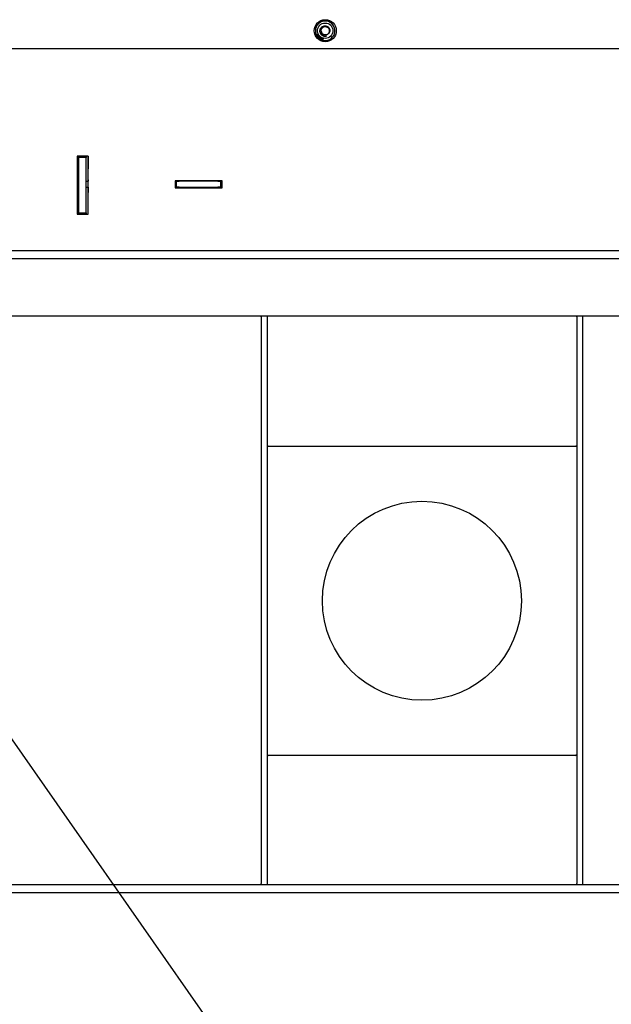
# Paper-space layout 'Sheet2' of a CAD drawing. Units: inches. Extents: x -7.9 to 16.7, y 0.3 to 10.7.
# Drawn here: x 4.1 to 4.6, y 3.3 to 3.9 of the extents above; entities that cross this region are included whole.
import ezdxf

# ---------------------------------------------------------------- set-up
doc = ezdxf.new("R2010")
doc.units = ezdxf.units.IN
doc.header["$MEASUREMENT"] = 0
doc.layers.add('FORMAT', color=7, linetype='Continuous')
doc.dimstyles.new('SLDDIMSTYLE3', dxfattribs={"dimtxt": 0.18, "dimasz": 0.13, "dimexe": 0, "dimexo": 0.0625, "dimgap": 0, "dimtad": 0, "dimtih": 1, "dimtoh": 1, "dimdec": 0, "dimrnd": 1e-09, "dimzin": 0, "dimdsep": 46, "dimtxsty": 'Standard', "dimsah": 1, "dimcen": 0.09, "dimadec": 0, "dimazin": 0, "dimtfac": 0.13, "dimtdec": 0, "dimtofl": 0, "dimtmove": 0, "dimatfit": 3, "dimfxl": 1, "dimfrac": 2, "dimtolj": 1, "dimtzin": 0, "dimarcsym": 0})

psp = doc.layouts.new('Sheet2')

# ---------------------------------------------------------------- linework, layer by layer
at = {"color": 7, "linetype": 'Continuous', "lineweight": 25}
for p, q in [((4.35278, 3.93655), (4.35291, 3.9366)), ((4.35284, 3.93643), (4.35278, 3.93655)), ((4.35296, 3.93648), (4.35284, 3.93643)), ((4.35291, 3.9366), (4.35296, 3.93648)), ((4.35308, 3.93595), (4.35328, 3.93606)), ((4.35313, 3.93585), (4.35308, 3.93595)), ((4.35309, 3.93642), (4.35318, 3.93647)), ((4.35328, 3.93606), (4.35309, 3.93642)), ((4.35333, 3.93595), (4.35313, 3.93585)), ((4.35318, 3.93647), (4.35392, 3.93637)), ((4.35323, 3.93636), (4.35337, 3.93611)), ((4.35374, 3.9363), (4.35323, 3.93636)), ((4.35339, 3.93584), (4.35333, 3.93595)), ((4.35337, 3.93611), (4.35374, 3.9363)), ((4.35341, 3.93537), (4.35337, 3.93543)), ((4.35348, 3.93589), (4.35339, 3.93584)), ((4.35345, 3.93532), (4.35341, 3.93537)), ((4.35396, 3.93629), (4.35342, 3.936)), ((4.35342, 3.936), (4.35348, 3.93589)), ((4.35385, 3.93478), (4.35382, 3.93483)), ((4.3539, 3.93473), (4.35385, 3.93478)), ((4.35392, 3.93637), (4.35396, 3.93629)), ((4.35443, 3.93419), (4.35503, 3.93491)), ((4.35452, 3.93411), (4.35443, 3.93419)), ((4.35459, 3.93503), (4.35451, 3.93511)), ((4.35481, 3.93445), (4.35452, 3.93411)), ((4.35518, 3.93413), (4.35481, 3.93445)), ((4.35513, 3.93483), (4.35488, 3.93453)), ((4.35488, 3.93453), (4.35525, 3.93422)), ((4.35489, 3.93379), (4.35518, 3.93413)), ((4.35499, 3.93371), (4.35489, 3.93379)), ((4.35559, 3.93443), (4.35499, 3.93371)), ((4.35503, 3.93491), (4.35513, 3.93483)), ((4.35525, 3.93422), (4.3555, 3.93451)), ((4.3555, 3.93451), (4.35559, 3.93443)), ((4.35602, 3.93307), (4.35641, 3.93392)), ((4.35656, 3.93282), (4.35602, 3.93307)), ((4.35653, 3.93387), (4.35618, 3.93312)), ((4.35618, 3.93312), (4.3566, 3.93292)), ((4.35641, 3.93392), (4.35653, 3.93387)), ((4.3566, 3.93292), (4.35656, 3.93282)), ((4.3567, 3.93277), (4.35699, 3.93366)), ((4.35736, 3.93256), (4.3567, 3.93277)), ((4.35695, 3.93314), (4.35685, 3.93284)), ((4.35685, 3.93284), (4.3574, 3.93266)), ((4.35744, 3.93298), (4.35695, 3.93314)), ((4.35707, 3.93352), (4.35698, 3.93325)), ((4.35698, 3.93325), (4.35748, 3.93309)), ((4.35699, 3.93366), (4.35763, 3.93345)), ((4.3576, 3.93335), (4.35707, 3.93352)), ((4.3574, 3.93266), (4.35736, 3.93256)), ((4.35748, 3.93309), (4.35744, 3.93298)), ((4.35763, 3.93345), (4.3576, 3.93335)), ((0.84577, 3.9267), (4.97077, 3.9267)), ((4.19152, 3.85052), (4.18371, 3.85052)), ((4.18371, 3.85052), (4.18371, 3.80951)), ((4.18468, 3.85052), (4.18468, 3.84955)), ((4.19028, 3.84955), (4.18468, 3.84955)), ((4.18468, 3.84955), (4.18468, 3.81049)), ((4.19028, 3.85052), (4.19028, 3.84955)), ((4.19028, 3.81049), (4.19028, 3.84955)), ((4.19147, 3.85052), (4.19147, 3.84155)), ((4.19152, 3.80951), (4.19152, 3.85052)), ((4.19147, 3.83765), (4.19147, 3.84155)), ((4.19152, 3.83765), (4.19147, 3.83765)), ((4.19147, 3.83374), (4.19147, 3.83765)), ((4.19028, 3.83295), (4.19147, 3.83295)), ((4.19028, 3.82874), (4.19147, 3.82874)), ((4.19147, 3.83374), (4.19147, 3.83295)), ((4.19147, 3.82874), (4.19147, 3.83295)), ((4.19147, 3.83295), (4.19152, 3.83295)), ((4.19152, 3.82874), (4.19147, 3.82874)), ((4.19147, 3.82874), (4.19147, 3.82484)), ((4.28625, 3.83314), (4.25304, 3.83314)), ((4.25304, 3.83314), (4.25304, 3.82826)), ((4.25304, 3.83295), (4.25397, 3.83295)), ((4.25304, 3.82874), (4.25397, 3.82874)), ((4.25304, 3.82826), (4.28625, 3.82826)), ((4.25397, 3.82874), (4.25397, 3.83295)), ((4.25397, 3.83295), (4.25593, 3.83295)), ((4.25593, 3.82874), (4.25397, 3.82874)), ((4.28327, 3.83295), (4.25593, 3.83295)), ((4.25593, 3.82874), (4.28327, 3.82874)), ((4.25816, 3.82874), (4.25816, 3.82826)), ((4.28327, 3.83295), (4.28522, 3.83295)), ((4.28522, 3.82874), (4.28327, 3.82874)), ((4.28522, 3.83295), (4.28522, 3.82874)), ((4.28522, 3.83295), (4.28625, 3.83295)), ((4.28522, 3.82874), (4.28625, 3.82874)), ((4.28625, 3.82826), (4.28625, 3.83314)), ((4.19147, 3.80951), (4.19147, 3.82484)), ((4.18371, 3.80951), (4.19152, 3.80951)), ((4.18468, 3.81049), (4.19028, 3.81049)), ((4.18468, 3.81049), (4.18468, 3.80951)), ((4.19028, 3.81049), (4.19028, 3.80951)), ((0.84577, 3.78386), (4.97077, 3.78386)), ((0.84577, 3.77826), (4.97077, 3.77826)), ((4.96764, 3.7375), (0.84889, 3.7375)), ((4.31393, 3.73703), (4.31393, 3.7375)), ((4.31393, 3.73703), (4.31393, 3.33641)), ((4.31813, 3.7375), (4.31813, 3.73703)), ((4.31813, 3.73703), (4.31813, 3.33641)), ((4.53688, 3.73703), (4.53688, 3.7375)), ((4.53688, 3.73703), (4.53688, 3.33641)), ((4.54108, 3.7375), (4.54108, 3.73703)), ((4.54108, 3.73703), (4.54108, 3.33641)), ((4.31875, 3.6457), (4.53625, 3.6457)), ((4.53625, 3.42695), (4.31875, 3.42695)), ((0.97389, 3.33578), (4.84264, 3.33578)), ((4.31393, 3.33578), (4.31393, 3.33641)), ((4.31813, 3.33641), (4.31813, 3.33578)), ((4.53688, 3.33578), (4.53688, 3.33641)), ((4.54108, 3.33641), (4.54108, 3.33578)), ((0.97389, 3.33018), (4.84264, 3.33018))]:
    psp.add_line(p, q, dxfattribs=at)
for centre, radius in [((4.35913, 3.9392), 0.00781), ((4.35913, 3.9392), 0.00547), ((4.4275, 3.53633), 0.07031)]:
    psp.add_circle(centre, radius, dxfattribs=at)
for centre, radius, start, end in [((4.35913, 3.9392), 0.00688, 220.52176, 213.18529), ((4.35913, 3.9392), 0.00293, 187.35419, 242.57508), ((4.35913, 3.9392), 0.00688, 214.33972, 219.38635), ((4.31875, 3.64508), 0.000625, 90, 180), ((4.53625, 3.64508), 0.000625, 0, 90), ((4.31875, 3.42758), 0.000625, 180, 270), ((4.53625, 3.42758), 0.000625, 270, 0)]:
    psp.add_arc(centre, radius, start, end, dxfattribs=at)
for points, knots in [([(4.35702, 3.9359), (4.35669, 3.93619), (4.35603, 3.93676), (4.35546, 3.93796), (4.35531, 3.93926), (4.35561, 3.94052), (4.3563, 3.94159), (4.35729, 3.94235), (4.35847, 3.94274), (4.35969, 3.94269), (4.3608, 3.94226), (4.36169, 3.94148), (4.36226, 3.94046), (4.36245, 3.93934), (4.36225, 3.93823), (4.3617, 3.93727), (4.36087, 3.93656), (4.35987, 3.93619), (4.35878, 3.93615), (4.35812, 3.93644), (4.35778, 3.9366)], [0, 0, 0, 0, 0.061609, 0.12322, 0.184583, 0.244224, 0.30391, 0.361871, 0.419563, 0.476156, 0.531866, 0.587089, 0.640826, 0.694623, 0.746438, 0.798237, 0.848675, 0.898487, 0.947549, 1, 1, 1, 1]), ([(4.35622, 3.93882), (4.35621, 3.93896), (4.35617, 3.9395), (4.35639, 3.94043), (4.35708, 3.9414), (4.35811, 3.94203), (4.35931, 3.9422), (4.36047, 3.94189), (4.36142, 3.94115), (4.362, 3.94009), (4.36212, 3.9389), (4.36177, 3.93775), (4.36099, 3.93683), (4.3599, 3.93628), (4.35873, 3.93624), (4.35787, 3.93644), (4.35756, 3.93674), (4.35753, 3.93677)], [0, 0, 0, 0, 0.027279, 0.101466, 0.175843, 0.249903, 0.324406, 0.398352, 0.472967, 0.546815, 0.621526, 0.695289, 0.770081, 0.843774, 0.918632, 0.99227, 1, 1, 1, 1]), ([(4.35622, 3.93882), (4.35623, 3.9385), (4.35625, 3.93785), (4.35669, 3.9369), (4.35742, 3.93609), (4.35844, 3.93554), (4.35933, 3.93536), (4.35985, 3.93538), (4.35997, 3.93538)], [0, 0, 0, 0, 0.167902, 0.340241, 0.534314, 0.728094, 0.939932, 1, 1, 1, 1]), ([(4.35337, 3.93543), (4.35337, 3.93546), (4.35335, 3.93552), (4.35336, 3.93558), (4.35337, 3.9356)], [0, 0, 0, 0, 0.559315, 1, 1, 1, 1]), ([(4.35337, 3.9356), (4.35341, 3.93567), (4.35348, 3.93579), (4.35359, 3.93586), (4.35364, 3.93589)], [0, 0, 0, 0, 0.557726, 1, 1, 1, 1]), ([(4.35398, 3.93538), (4.35388, 3.93533), (4.35377, 3.93525), (4.35361, 3.93525), (4.35352, 3.93526), (4.35348, 3.9353), (4.35345, 3.93532)], [0, 0, 0, 0, 0.559935, 0.700695, 0.841261, 1, 1, 1, 1]), ([(4.3537, 3.9358), (4.35364, 3.93575), (4.35355, 3.93569), (4.35348, 3.9356), (4.35346, 3.93554), (4.35346, 3.93548), (4.35348, 3.93544), (4.35349, 3.93542)], [0, 0, 0, 0, 0.500328, 0.625517, 0.750588, 0.875336, 1, 1, 1, 1]), ([(4.35349, 3.93542), (4.3535, 3.93541), (4.35353, 3.93538), (4.35358, 3.93536), (4.35364, 3.93535), (4.35376, 3.93538), (4.35384, 3.93544), (4.35391, 3.93548)], [0, 0, 0, 0, 0.124649, 0.249412, 0.374426, 0.499629, 1, 1, 1, 1]), ([(4.35364, 3.93589), (4.35373, 3.93595), (4.35385, 3.93602), (4.35401, 3.93603), (4.35409, 3.93601), (4.35416, 3.93597), (4.35419, 3.93593), (4.35421, 3.93591)], [0, 0, 0, 0, 0.498881, 0.624288, 0.749516, 0.874629, 1, 1, 1, 1]), ([(4.354, 3.93592), (4.35394, 3.93591), (4.35383, 3.93588), (4.35374, 3.93582), (4.3537, 3.9358)], [0, 0, 0, 0, 0.557898, 1, 1, 1, 1]), ([(4.35382, 3.93483), (4.3538, 3.93486), (4.35378, 3.93491), (4.35378, 3.935), (4.35381, 3.93515), (4.35391, 3.93525), (4.354, 3.93532)], [0, 0, 0, 0, 0.15916, 0.300075, 0.440966, 1, 1, 1, 1]), ([(4.35398, 3.93513), (4.35395, 3.93511), (4.35391, 3.93507), (4.35388, 3.93498), (4.35389, 3.9349), (4.35391, 3.93486), (4.35393, 3.93484)], [0, 0, 0, 0, 0.280358, 0.560107, 0.78012, 1, 1, 1, 1]), ([(4.35429, 3.93476), (4.35426, 3.93473), (4.35419, 3.93469), (4.35408, 3.93467), (4.35398, 3.93468), (4.35393, 3.93471), (4.3539, 3.93473)], [0, 0, 0, 0, 0.280162, 0.560005, 0.779882, 1, 1, 1, 1]), ([(4.35391, 3.93548), (4.35398, 3.93553), (4.35406, 3.93558), (4.35414, 3.93568), (4.35415, 3.93574), (4.35416, 3.9358), (4.35414, 3.93584), (4.35413, 3.93585)], [0, 0, 0, 0, 0.500353, 0.6255627, 0.7505856, 0.8753536, 1, 1, 1, 1]), ([(4.35393, 3.93484), (4.35395, 3.93482), (4.35399, 3.93478), (4.35408, 3.93478), (4.35415, 3.9348), (4.35419, 3.93483), (4.35421, 3.93484)], [0, 0, 0, 0, 0.278453, 0.558162, 0.778827, 1, 1, 1, 1]), ([(4.35421, 3.93591), (4.35422, 3.93588), (4.35425, 3.93584), (4.35426, 3.93576), (4.35425, 3.93567), (4.35418, 3.93553), (4.35407, 3.93545), (4.35398, 3.93538)], [0, 0, 0, 0, 0.125405, 0.250633, 0.375874, 0.501353, 1, 1, 1, 1]), ([(4.35425, 3.93512), (4.35423, 3.93514), (4.35419, 3.93518), (4.35411, 3.93519), (4.35403, 3.93517), (4.354, 3.93515), (4.35398, 3.93513)], [0, 0, 0, 0, 0.279243, 0.558856, 0.779175, 1, 1, 1, 1]), ([(4.35413, 3.93585), (4.35411, 3.93588), (4.35407, 3.93592), (4.35402, 3.93592), (4.354, 3.93592)], [0, 0, 0, 0, 0.55843, 1, 1, 1, 1]), ([(4.354, 3.93532), (4.35403, 3.93535), (4.35409, 3.9354), (4.35419, 3.93545), (4.35427, 3.93549), (4.35434, 3.9355), (4.35437, 3.9355)], [0, 0, 0, 0, 0.34021, 0.560337, 0.780333, 1, 1, 1, 1]), ([(4.35444, 3.93538), (4.3544, 3.93539), (4.35433, 3.93539), (4.35424, 3.93535), (4.35417, 3.93531), (4.35413, 3.93528), (4.3541, 3.93526)], [0, 0, 0, 0, 0.338116, 0.558503, 0.779205, 1, 1, 1, 1]), ([(4.3541, 3.93526), (4.35413, 3.93526), (4.35418, 3.93527), (4.35427, 3.93524), (4.35432, 3.93519), (4.35435, 3.93517)], [0, 0, 0, 0, 0.280713, 0.56114, 1, 1, 1, 1]), ([(4.35421, 3.93484), (4.35423, 3.93486), (4.35427, 3.9349), (4.3543, 3.93498), (4.35429, 3.93506), (4.35427, 3.9351), (4.35425, 3.93512)], [0, 0, 0, 0, 0.280625, 0.559835, 0.779804, 1, 1, 1, 1]), ([(4.35435, 3.93517), (4.35437, 3.93513), (4.35442, 3.93505), (4.35441, 3.93493), (4.35437, 3.93483), (4.35432, 3.93478), (4.35429, 3.93476)], [0, 0, 0, 0, 0.279164, 0.558805, 0.77918, 1, 1, 1, 1]), ([(4.35437, 3.9355), (4.35442, 3.93549), (4.35451, 3.93548), (4.35457, 3.93541), (4.3546, 3.93538)], [0, 0, 0, 0, 0.5584075, 1, 1, 1, 1]), ([(4.35452, 3.93533), (4.35451, 3.93534), (4.35449, 3.93537), (4.35445, 3.93538), (4.35444, 3.93538)], [0, 0, 0, 0, 0.559733, 1, 1, 1, 1]), ([(4.35451, 3.93511), (4.35452, 3.93513), (4.35455, 3.93516), (4.35456, 3.93519), (4.35456, 3.93521)], [0, 0, 0, 0, 0.560537, 1, 1, 1, 1]), ([(4.35456, 3.93521), (4.35456, 3.93523), (4.35456, 3.93528), (4.35453, 3.93531), (4.35452, 3.93533)], [0, 0, 0, 0, 0.559095, 1, 1, 1, 1]), ([(4.3546, 3.93538), (4.35462, 3.93535), (4.35467, 3.93529), (4.35468, 3.93519), (4.35465, 3.9351), (4.35461, 3.93505), (4.35459, 3.93503)], [0, 0, 0, 0, 0.280138, 0.559325, 0.779405, 1, 1, 1, 1]), ([(4.3555, 3.93336), (4.35544, 3.9334), (4.35534, 3.93349), (4.35528, 3.93368), (4.35529, 3.93386), (4.35534, 3.93395), (4.35537, 3.934)], [0, 0, 0, 0, 0.279611, 0.558776, 0.779301, 1, 1, 1, 1]), ([(4.35537, 3.934), (4.35541, 3.93406), (4.35549, 3.93418), (4.35568, 3.93426), (4.35586, 3.93426), (4.35596, 3.93421), (4.35601, 3.93419)], [0, 0, 0, 0, 0.280588, 0.559613, 0.779581, 1, 1, 1, 1]), ([(4.35547, 3.93393), (4.35545, 3.93389), (4.3554, 3.9338), (4.3554, 3.93365), (4.35546, 3.93353), (4.35552, 3.93348), (4.35555, 3.93345)], [0, 0, 0, 0, 0.280606, 0.559783, 0.779789, 1, 1, 1, 1]), ([(4.35596, 3.9341), (4.35591, 3.93412), (4.35581, 3.93416), (4.35561, 3.93412), (4.35552, 3.934), (4.35547, 3.93393)], [0, 0, 0, 0, 0.280229, 0.559819, 1, 1, 1, 1]), ([(4.35614, 3.93353), (4.35609, 3.93348), (4.35601, 3.93337), (4.35583, 3.93328), (4.35564, 3.93329), (4.35555, 3.93334), (4.3555, 3.93336)], [0, 0, 0, 0, 0.280343, 0.559512, 0.779643, 1, 1, 1, 1]), ([(4.35555, 3.93345), (4.3556, 3.93343), (4.3557, 3.93338), (4.35585, 3.93342), (4.35596, 3.9335), (4.356, 3.93357), (4.35603, 3.9336)], [0, 0, 0, 0, 0.2792212, 0.5582435, 0.778832, 1, 1, 1, 1]), ([(4.35603, 3.9336), (4.35605, 3.93365), (4.3561, 3.93374), (4.35611, 3.93389), (4.35605, 3.93402), (4.35599, 3.93407), (4.35596, 3.9341)], [0, 0, 0, 0, 0.280746, 0.56002, 0.779908, 1, 1, 1, 1]), ([(4.35601, 3.93419), (4.35607, 3.93414), (4.35618, 3.93405), (4.35624, 3.93386), (4.35621, 3.93368), (4.35616, 3.93358), (4.35614, 3.93353)], [0, 0, 0, 0, 0.2796, 0.55859, 0.779094, 1, 1, 1, 1]), ([(4.35602, 3.93699), (4.35624, 3.93665), (4.35652, 3.93623), (4.35694, 3.93596), (4.35702, 3.9359)], [0, 0, 0, 0, 0.796515, 1, 1, 1, 1]), ([(4.35667, 3.9362), (4.35685, 3.93606), (4.35729, 3.93569), (4.35817, 3.93537), (4.35912, 3.93524), (4.35972, 3.93534), (4.35997, 3.93538)], [0, 0, 0, 0, 0.191057, 0.484374, 0.78449, 1, 1, 1, 1]), ([(4.35997, 3.93538), (4.35998, 3.93538), (4.36001, 3.93538), (4.36003, 3.93538), (4.36004, 3.93538), (4.36005, 3.93538), (4.36005, 3.93538), (4.36006, 3.93538), (4.36006, 3.93538), (4.36006, 3.93538), (4.36006, 3.93537), (4.36005, 3.93537), (4.36004, 3.93536), (4.35996, 3.93533), (4.35964, 3.93525), (4.35891, 3.9352), (4.35792, 3.93537), (4.35729, 3.93575), (4.35702, 3.9359)], [0, 0, 0, 0, 0.014711, 0.021488, 0.023838, 0.025923, 0.027342, 0.028055, 0.028641, 0.02923, 0.029873, 0.030937, 0.034132, 0.048597, 0.106026, 0.33665, 0.713915, 1, 1, 1, 1])]:
    psp.add_open_spline(points, degree=3, knots=knots, dxfattribs=at)

# ---------------------------------------------------------------- leaders
at = {"layer": 'FORMAT'}
psp.add_leader([(3.84925, 3.85114), (4.52109, 2.88923)], dimstyle='SLDDIMSTYLE3', dxfattribs=at)

doc.saveas('drawing.dxf')
